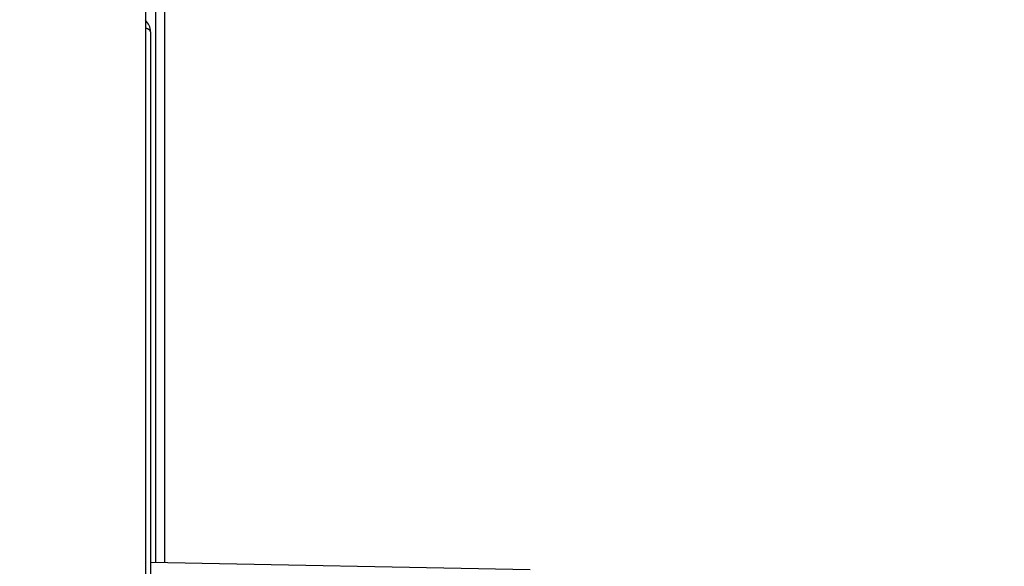
# Model space of a CAD drawing. Units: inches. Extents: x 0.3 to 10.6, y 0.4 to 8.2.
# Drawn here: x 4.9 to 5, y 2.9 to 2.9 of the extents above; entities that cross this region are included whole.
import ezdxf

# ---------------------------------------------------------------- set-up
doc = ezdxf.new("R2010")
doc.units = ezdxf.units.IN
doc.header["$MEASUREMENT"] = 0
doc.linetypes.add('HIDDEN', pattern=[0.07500000000000001, 0.05, -0.025])
doc.layers.add('SERVICE_AREA_LINE', color=7, linetype='HIDDEN')
doc.styles.add('SLDTEXTSTYLE0', font='GOTHIC.TTF', dxfattribs={"width": 0.913})
doc.styles.get("Standard").update_dxf_attribs({"font": 'GOTHIC.TTF'})
doc.dimstyles.new('SLDDIMSTYLE0', dxfattribs={"dimtxt": 0.08333333333333333, "dimasz": 0.1, "dimexe": 0, "dimexo": 0.0625, "dimgap": 0.02083333333333333, "dimtad": 0, "dimtih": 1, "dimtoh": 1, "dimdec": 6, "dimlfac": 80, "dimrnd": 1e-09, "dimzin": 12, "dimdsep": 46, "dimlunit": 5, "dimtxsty": 'SLDTEXTSTYLE0', "dimsah": 1, "dimcen": 0.09, "dimadec": 0, "dimazin": 3, "dimtfac": 1, "dimtdec": 3, "dimtofl": 0, "dimtmove": 0, "dimatfit": 3, "dimfxl": 1, "dimfrac": 2, "dimtolj": 1, "dimtzin": 12, "dimarcsym": 0})
doc.dimstyles.new('SLDDIMSTYLE3', dxfattribs={"dimtxt": 0.18, "dimasz": 0.1, "dimexe": 0, "dimexo": 0.0625, "dimgap": 0, "dimtad": 0, "dimtih": 1, "dimtoh": 1, "dimdec": 0, "dimrnd": 1e-09, "dimzin": 0, "dimdsep": 46, "dimlunit": 5, "dimtxsty": 'Standard', "dimsah": 1, "dimcen": 0.09, "dimadec": 0, "dimazin": 0, "dimtfac": 0.1, "dimtdec": 0, "dimtofl": 0, "dimtmove": 0, "dimatfit": 3, "dimfxl": 1, "dimfrac": 2, "dimtolj": 1, "dimtzin": 0, "dimarcsym": 0})

# ---------------------------------------------------------------- blocks, each defined once
blk = doc.blocks.new('_D_6')
at = {"layer": 'SERVICE_AREA_LINE'}
for p, q in [((4.610911409534252, 2.833922068690601), (4.610911409534249, 2.146045448284553)), ((4.945161409534266, 2.623740818690599), (4.945161409534265, 2.146045448284552)), ((4.61091140953425, 2.271045448284553), (4.407831334519397, 2.271045448284554)), ((4.945161409534265, 2.271045448284552), (4.61091140953425, 2.271045448284553))]:
    blk.add_line(p, q, dxfattribs=at)
for points in [[(4.61091140953425, 2.271045448284553), (4.710911409534249, 2.256045448284553), (4.710911409534249, 2.286045448284553)], [(4.945161409534265, 2.271045448284552), (4.845161409534265, 2.286045448284553), (4.845161409534265, 2.256045448284552)]]:
    blk.add_solid(points, dxfattribs=at)
at = {"layer": 'SERVICE_AREA_LINE', "insert": (4.047800470293331, 2.311287053908759), "char_height": 0.08333333333333333, "attachment_point": 1, "style": 'SLDTEXTSTYLE0'}
blk.add_mtext('26 3/4"', dxfattribs=at)

msp = doc.modelspace()

# ---------------------------------------------------------------- linework, layer by layer
at = {"color": 7, "linetype": 'Continuous', "lineweight": 25}
for p, q in [((4.945161409534259, 3.156015808181023), (4.945161409534259, 2.782765817330102)), ((4.945661409560304, 2.909928323004652), (4.945661409560304, 2.86589619833418)), ((4.946098909511476, 2.909928323004652), (4.946098909511476, 2.865887721098777)), ((4.945411409547283, 2.891797071125087), (4.945411409547283, 2.82163545963801)), ((4.963948701168534, 2.865541709095937), (4.945411409547283, 2.865901052944765))]:
    msp.add_line(p, q, dxfattribs=at)
msp.add_arc((4.944661409534262, 2.891797068690591), 0.0007500000000009166, 0, 48.18968510444251, dxfattribs=at)
msp.add_ellipse((4.944661409534262, 2.891797068690591), major_axis=(0.0007500000000009166, 0), ratio=0.3333333333333333, start_param=0, end_param=0.8410686705742509, dxfattribs=at)

# ---------------------------------------------------------------- dimensions: what is measured, and where the dimension line sits
at = {"layer": 'SERVICE_AREA_LINE'}
dim = msp.add_linear_dim(base=(4.945161409534264, 2.271045448284552), p1=(4.610911409534252, 2.883922068690601), p2=(4.945161409534266, 2.673740818690598), dimstyle='SLDDIMSTYLE0', dxfattribs=at)
dim.commit()
dim.dimension.update_dxf_attribs({"geometry": '_D_6', "text_midpoint": (4.227815902406364, 2.271045448284555), "dimtype": 160})

# ---------------------------------------------------------------- leaders
msp.add_leader([(5.020858730514253, 2.928594374378029), (5.293236258274168, 1.551019335952291), (4.892464666667126, 1.551019335952291)], dimstyle='SLDDIMSTYLE3', dxfattribs=at)

doc.saveas('drawing.dxf')
